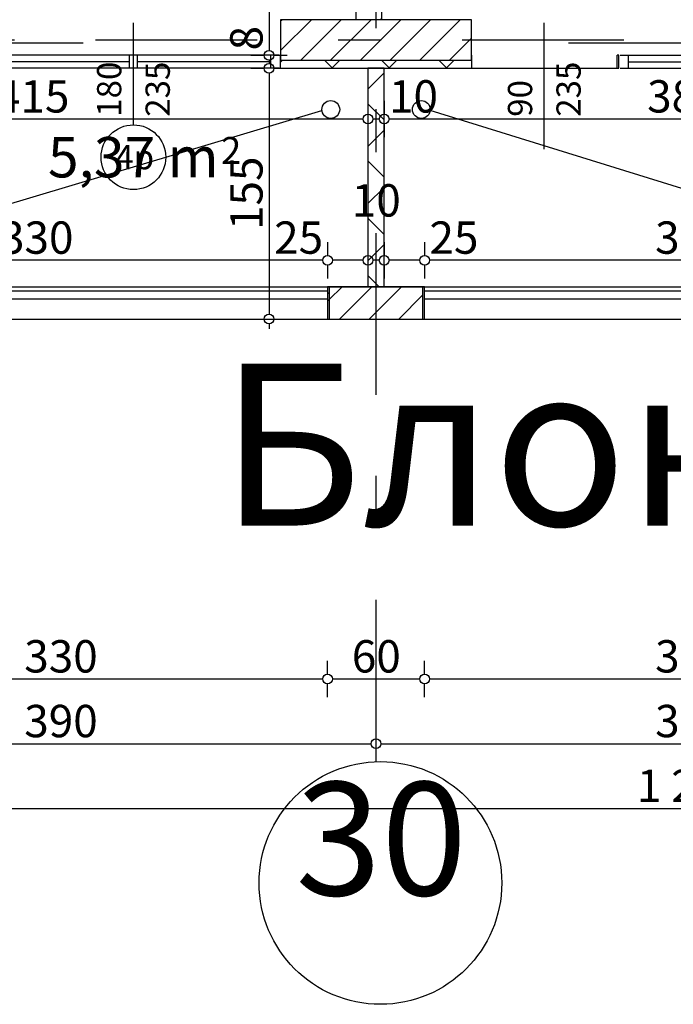
# Model space of a CAD drawing. Extents: x 89011 to 96230, y 86394 to 93549.
# Drawn here: x 90493 to 90897, y 89330 to 89938 of the extents above; entities that cross this region are included whole.
import ezdxf
from ezdxf.enums import TextEntityAlignment as Align

# ---------------------------------------------------------------- set-up
doc = ezdxf.new("R2010")
doc.units = 0
doc.header["$MEASUREMENT"] = 0
doc.linetypes.add('Double Dashed copy', pattern=[226.666667, 100, -50, 26.666667, -50])
for name, color, linetype in [('ArchiCAD', 7, 'Continuous'), ('Fills', 7, 'Continuous'), ('koloni', 7, 'Continuous'), ('KOTI-ext', 7, 'Continuous'), ('lines', 7, 'Continuous'), ('naves', 7, 'Continuous'), ('TEXT', 7, 'Continuous'), ('wall-ext', 7, 'Continuous')]:
    doc.layers.add(name, color=color, linetype=linetype)
doc.styles.add('GENERATED_STYLE_1', font='TIMES.TTF')
doc.dimstyles.new('Dimstyle_217AB', dxfattribs={"dimtxt": 20, "dimasz": 7.5, "dimexe": 0.18, "dimexo": 0, "dimgap": 0.09, "dimtad": 1, "dimdec": 0, "dimzin": 0, "dimdsep": 46, "dimtxsty": 'GENERATED_STYLE_1', "dimblk": 'ARROWHEAD_1', "dimblk1": 'ARROWHEAD_1', "dimblk2": 'ARROWHEAD_1', "dimcen": 0.09, "dimclrd": 11, "dimclre": 11, "dimclrt": 11, "dimazin": 0, "dimtfac": 1, "dimtdec": 4, "dimtmove": 0, "dimatfit": 0, "dimfxl": 0, "dimtolj": 1, "dimtzin": 0, "dimarcsym": 0})
pattern_1 = [(45, (0, 0), (-17.6776695, 17.6776695), []), (135, (0, 0), (17.6776695, 17.6776695), [])]
pattern_2 = [(45, (0, 0), (-9.1923878, 9.1923878), [])]

# ---------------------------------------------------------------- blocks, each defined once
blk = doc.blocks.new('HATCH_11', base_point=(90711.16, 89773.4))
at = {"layer": 'Fills', "color": 133, "style": 'GENERATED_STYLE_1', "oblique": 0}
blk.add_text('5,37 m', height=25, dxfattribs=at).set_placement((90616.32, 89840.9), align=Align.RIGHT)
blk.add_text('2', height=16.67, dxfattribs=at).set_placement((90617.73, 89849.24))
blk = doc.blocks.new('WALL_13', base_point=(90713.66, 89773.4))
at = {"layer": 'wall-ext'}
h = blk.add_hatch(dxfattribs=at)
h.set_pattern_fill('CONCRETE BLOCK', scale=25, angle=45, style=0, pattern_type=0)
h.set_pattern_definition(pattern_1)
h.paths.add_polyline_path([(90718.66, 89773.4), (90718.66, 89908.4), (90708.66, 89908.4), (90708.66, 89773.4)], flags=0)
at = {"layer": 'wall-ext', "color": 7, "linetype": 'Continuous'}
for p, q in [((90718.66, 89908.4), (90708.66, 89908.4)), ((90708.66, 89908.4), (90708.66, 89773.4)), ((90718.66, 89773.4), (90718.66, 89908.4))]:
    blk.add_line(p, q, dxfattribs=at)
blk = doc.blocks.new('WALL_22', base_point=(90336.16, 89938.4))
at = {"layer": 'wall-ext'}
h = blk.add_hatch(dxfattribs=at)
h.set_pattern_fill('CONCRETE BLOCK', scale=25, angle=45, style=0, pattern_type=0)
h.set_pattern_definition(pattern_1)
h.paths.add_polyline_path([(90654.66, 89913.4), (90654.66, 89908.4), (90772.66, 89908.4), (90772.66, 89913.4)], flags=0)
at = {"layer": 'wall-ext', "color": 7, "linetype": 'Continuous'}
for p, q in [((90701.16, 89938.4), (90654.66, 89938.4)), ((90772.66, 89938.4), (90717.16, 89938.4)), ((90654.66, 89908.4), (90772.66, 89908.4))]:
    blk.add_line(p, q, dxfattribs=at)
blk = doc.blocks.new('WALL_44', base_point=(90743.66, 89773.4))
at = {"layer": 'wall-ext'}
h = blk.add_hatch(dxfattribs=at)
h.set_pattern_fill('CONCRETE BLOCK', scale=25, angle=45, style=0, pattern_type=0)
h.set_pattern_definition(pattern_1)
h.paths.add_polyline_path([(90684.66, 89753.4), (90684.66, 89773.4), (90683.66, 89773.4), (90683.66, 89753.4)], flags=0)
h = blk.add_hatch(dxfattribs=at)
h.set_pattern_fill('CONCRETE BLOCK', scale=25, angle=45, style=0, pattern_type=0)
h.set_pattern_definition(pattern_1)
h.paths.add_polyline_path([(90742.66, 89773.4), (90684.66, 89773.4), (90684.66, 89773.4), (90742.66, 89773.4)], flags=0)
h = blk.add_hatch(dxfattribs=at)
h.set_pattern_fill('CONCRETE BLOCK', scale=25, angle=45, style=0, pattern_type=0)
h.set_pattern_definition(pattern_1)
h.paths.add_polyline_path([(90743.66, 89753.4), (90743.66, 89773.4), (90742.66, 89773.4), (90742.66, 89753.4)], flags=0)
at = {"layer": 'wall-ext', "color": 7, "linetype": 'Continuous'}
for p, q in [((90708.66, 89773.4), (90683.66, 89773.4)), ((90683.66, 89773.4), (90683.66, 89753.4)), ((90743.66, 89773.4), (90718.66, 89773.4)), ((90743.66, 89753.4), (90743.66, 89773.4)), ((90683.66, 89753.4), (90684.66, 89753.4)), ((90742.66, 89753.4), (90743.66, 89753.4))]:
    blk.add_line(p, q, dxfattribs=at)
blk = doc.blocks.new('W_Ribbon_33')
at = {"color": 0, "linetype": 'Continuous'}
for p, q in [((-90, 0), (90, 0)), ((-90, 0), (90, 0)), ((-85, 0), (-85, -8)), ((-2.5, 0), (-2.5, -8)), ((2.5, 0), (2.5, -8)), ((85, 0), (85, -8)), ((-85, -4), (-2.5, -4)), ((2.5, -4), (85, -4)), ((-90, -8), (90, -8)), ((-90, -8), (90, -8))]:
    blk.add_line(p, q, dxfattribs=at)
blk = doc.blocks.new('Window-Door_Marker_-_70_3555')
at = {"layer": 'ArchiCAD', "color": 11, "linetype": 'Continuous'}
blk.add_line((0, 35), (0, -28), dxfattribs=at)
blk.add_circle((0, 55), 20, dxfattribs=at)
at = {"layer": 'ArchiCAD', "color": 11, "style": 'GENERATED_STYLE_1'}
for tag, p, rotation in [('AC_MarkerText_1', (11.25, 62.5), 180), ('AC_WIDO_B_SIZE', (-22.5, 30), -90), ('AC_WIDO_A_SIZE', (7.5, 30), -90)]:
    blk.add_attdef(tag, p, '', height=15, rotation=rotation, dxfattribs=at)
blk = doc.blocks.new('D1_Sliding_Ext_14')
at = {"color": 0, "linetype": 'Continuous'}
blk.add_line((105, 7.5), (15, 7.5), dxfattribs=at)
blk = doc.blocks.new('Window-Door_Marker_-_70_3556')
at = {"layer": 'ArchiCAD', "color": 11, "linetype": 'Continuous'}
blk.add_line((0, 50), (0, -28), dxfattribs=at)
at = {"layer": 'ArchiCAD', "color": 11, "style": 'GENERATED_STYLE_1'}
for tag, p in [('AC_WIDO_B_SIZE', (-22.5, 30)), ('AC_WIDO_A_SIZE', (7.5, 30))]:
    blk.add_attdef(tag, p, '', height=15, rotation=-90, dxfattribs=at)
blk = doc.blocks.new('WALL_64', base_point=(91044.66, 89908.4))
at = {"layer": 'wall-ext', "color": 4, "linetype": 'Continuous'}
for p, q in [((90772.66, 89916.4), (90772.66, 89908.4)), ((90862.66, 89908.4), (90862.66, 89916.4)), ((90863.66, 89916.4), (90862.66, 89916.4)), ((90863.66, 89908.4), (90863.66, 89916.4)), ((91044.66, 89908.4), (91044.66, 89916.4)), ((90862.66, 89908.4), (90863.66, 89908.4))]:
    blk.add_line(p, q, dxfattribs=at)
at = {"layer": 'wall-ext', "color": 4, "rotation": 180}
for name, p, values in [('Window-Door_Marker_-_70_3556', (90817.66, 89908.4), {'AC_WIDO_A_SIZE': '90', 'AC_WIDO_B_SIZE': '235'}), ('Window-Door_Marker_-_70_3555', (90954.66, 89908.4), {'AC_MarkerText_1': '4p', 'AC_WIDO_A_SIZE': '180', 'AC_WIDO_B_SIZE': '235'})]:
    blk.add_blockref(name, p, dxfattribs=at).add_auto_attribs(values)
at = {"layer": 'wall-ext', "color": 4}
blk.add_blockref('D1_Sliding_Ext_14', (90817.66, 89916.4), dxfattribs=at)
at = {"layer": 'wall-ext', "color": 4, "xscale": -1, "rotation": 179.9999999999976}
blk.add_blockref('W_Ribbon_33', (90954.66, 89908.4), dxfattribs=at)
blk = doc.blocks.new('W_Ribbon_25')
at = {"color": 0, "linetype": 'Continuous'}
for p, q in [((-90, 0), (90, 0)), ((-90, 0), (90, 0)), ((-85, 0), (-85, -8)), ((-2.5, 0), (-2.5, -8)), ((2.5, 0), (2.5, -8)), ((85, 0), (85, -8)), ((-85, -4), (-2.5, -4)), ((2.5, -4), (85, -4)), ((-90, -8), (90, -8)), ((-90, -8), (90, -8))]:
    blk.add_line(p, q, dxfattribs=at)
blk = doc.blocks.new('Window-Door_Marker_-_70_3549')
at = {"layer": 'ArchiCAD', "color": 11, "linetype": 'Continuous'}
blk.add_line((0, -43), (0, 20), dxfattribs=at)
blk.add_circle((0, -63), 20, dxfattribs=at)
at = {"layer": 'ArchiCAD', "color": 11, "style": 'GENERATED_STYLE_1'}
for tag, p in [('AC_WIDO_A_SIZE', (-7.5, -38)), ('AC_WIDO_B_SIZE', (22.5, -38))]:
    blk.add_attdef(tag, p, '', height=15, rotation=90, dxfattribs=at)
blk.add_attdef('AC_MarkerText_1', (-11.25, -70.5), '', height=15, dxfattribs=at)
blk = doc.blocks.new('D1_Sliding_Ext_11')
at = {"color": 0, "linetype": 'Continuous'}
blk.add_line((105, 7.5), (15, 7.5), dxfattribs=at)
blk = doc.blocks.new('Window-Door_Marker_-_70_3550')
at = {"layer": 'ArchiCAD', "color": 11, "linetype": 'Continuous'}
blk.add_line((0, -58), (0, 20), dxfattribs=at)
at = {"layer": 'ArchiCAD', "color": 11, "style": 'GENERATED_STYLE_1'}
for tag, p in [('AC_WIDO_A_SIZE', (-7.5, -38)), ('AC_WIDO_B_SIZE', (22.5, -38))]:
    blk.add_attdef(tag, p, '', height=15, rotation=90, dxfattribs=at)
blk = doc.blocks.new('WALL_65', base_point=(90382.66, 89908.4))
at = {"layer": 'wall-ext', "color": 4, "linetype": 'Continuous'}
for p, q in [((90382.66, 89916.4), (90382.66, 89908.4)), ((90472.66, 89908.4), (90472.66, 89916.4)), ((90473.66, 89916.4), (90472.66, 89916.4)), ((90473.66, 89908.4), (90473.66, 89916.4)), ((90654.66, 89908.4), (90654.66, 89916.4)), ((90472.66, 89908.4), (90473.66, 89908.4))]:
    blk.add_line(p, q, dxfattribs=at)
at = {"layer": 'wall-ext', "color": 4}
for name, p, values in [('Window-Door_Marker_-_70_3550', (90427.66, 89916.4), {'AC_WIDO_A_SIZE': '90', 'AC_WIDO_B_SIZE': '235'}), ('Window-Door_Marker_-_70_3549', (90563.66, 89916.4), {'AC_MarkerText_1': '4p', 'AC_WIDO_A_SIZE': '180', 'AC_WIDO_B_SIZE': '235'})]:
    blk.add_blockref(name, p, dxfattribs=at).add_auto_attribs(values)
blk.add_blockref('D1_Sliding_Ext_11', (90427.66, 89916.4), dxfattribs=at)
at = {"layer": 'wall-ext', "color": 4, "rotation": 180.0000000000024}
blk.add_blockref('W_Ribbon_25', (90563.66, 89908.4), dxfattribs=at)
blk = doc.blocks.new('WALL_190', base_point=(90709.16, 89938.4))
at = {"layer": 'wall-ext'}
h = blk.add_hatch(dxfattribs=at)
h.set_pattern_fill('CONCRETE BLOCK', scale=25, angle=45, style=0, pattern_type=0)
h.set_pattern_definition(pattern_1)
h.paths.add_polyline_path([(90701.16, 89938.4), (90717.16, 89938.4), (90717.16, 90396.4), (90701.16, 90396.4)], flags=0)
at = {"layer": 'wall-ext', "color": 7, "linetype": 'Continuous'}
for p, q in [((90717.16, 89938.4), (90717.16, 90396.4)), ((90701.16, 90309.4), (90701.16, 89938.4))]:
    blk.add_line(p, q, dxfattribs=at)
blk = doc.blocks.new('COLUMN_45', base_point=(90713.66, 89925.9))
at = {"layer": 'koloni'}
h = blk.add_hatch(dxfattribs=at)
h.set_pattern_fill('COMMON BRICK', color=1, scale=13, angle=45, style=0, pattern_type=0)
h.set_pattern_definition(pattern_2)
h.paths.add_polyline_path([(90654.66, 89913.4), (90772.66, 89913.4), (90772.66, 89938.4), (90654.66, 89938.4)], flags=0)
at = {"layer": 'koloni', "color": 30, "linetype": 'Continuous'}
blk.add_lwpolyline([(90654.66, 89913.4), (90772.66, 89913.4), (90772.66, 89938.4), (90654.66, 89938.4)], close=True, dxfattribs=at)
blk = doc.blocks.new('COLUMN_54', base_point=(90713.66, 89763.4))
at = {"layer": 'koloni'}
h = blk.add_hatch(dxfattribs=at)
h.set_pattern_fill('COMMON BRICK', color=1, scale=13, angle=45, style=0, pattern_type=0)
h.set_pattern_definition(pattern_2)
h.paths.add_polyline_path([(90684.66, 89753.4), (90742.66, 89753.4), (90742.66, 89773.4), (90684.66, 89773.4)], flags=0)
at = {"layer": 'koloni', "color": 30, "linetype": 'Continuous'}
blk.add_lwpolyline([(90684.66, 89753.4), (90742.66, 89753.4), (90742.66, 89773.4), (90684.66, 89773.4)], close=True, dxfattribs=at)
blk = doc.blocks.new('*D1138')
at = {"layer": 'KOTI-ext', "color": 11, "linetype": 'Continuous'}
for p, q in [((90323.66, 89493.93), (90323.66, 89502.18)), ((90713.66, 89493.93), (90713.66, 89502.18)), ((90323.66, 89479.68), (90323.66, 89487.93)), ((90326.66, 89490.93), (90710.66, 89490.93)), ((90713.66, 89479.68), (90713.66, 89487.93))]:
    blk.add_line(p, q, dxfattribs=at)
for centre in [(90323.66, 89490.93), (90713.66, 89490.93)]:
    blk.add_circle(centre, 3, dxfattribs=at)
at = {"layer": 'KOTI-ext', "color": 11, "style": 'GENERATED_STYLE_1', "oblique": 0}
blk.add_text('390', height=20, dxfattribs=at).set_placement((90496.16, 89494.93))
blk = doc.blocks.new('ARROWHEAD_1')
at = {"color": 0, "linetype": 'Continuous'}
blk.add_line((0, 0), (-1, 0), dxfattribs=at)
blk.add_circle((0, 0), 0.25, dxfattribs=at)
blk = doc.blocks.new('*D1139')
at = {"layer": 'KOTI-ext', "color": 11, "linetype": 'Continuous'}
for p, q in [((90713.66, 89493.93), (90713.66, 89502.18)), ((91103.66, 89493.93), (91103.66, 89502.18)), ((90713.66, 89479.68), (90713.66, 89487.93)), ((90716.66, 89490.93), (91100.66, 89490.93)), ((91103.66, 89479.68), (91103.66, 89487.93))]:
    blk.add_line(p, q, dxfattribs=at)
for centre in [(90713.66, 89490.93), (91103.66, 89490.93)]:
    blk.add_circle(centre, 3, dxfattribs=at)
at = {"layer": 'KOTI-ext', "color": 11, "style": 'GENERATED_STYLE_1', "oblique": 0}
blk.add_text('390', height=20, dxfattribs=at).set_placement((90886.16, 89494.93))
blk = doc.blocks.new('*D1142')
at = {"layer": 'KOTI-ext', "color": 11, "linetype": 'Continuous'}
for p, q in [((90293.66, 89453.93), (90293.66, 89462.18)), ((91523.66, 89453.93), (91523.66, 89462.18)), ((90287.66, 89450.93), (90290.66, 89450.93)), ((90296.66, 89450.93), (91520.66, 89450.93)), ((91526.66, 89450.93), (91529.66, 89450.93)), ((90293.66, 89439.68), (90293.66, 89447.93)), ((91523.66, 89439.68), (91523.66, 89447.93))]:
    blk.add_line(p, q, dxfattribs=at)
for centre in [(90293.66, 89450.93), (91523.66, 89450.93)]:
    blk.add_circle(centre, 3, dxfattribs=at)
at = {"layer": 'KOTI-ext', "color": 11, "style": 'GENERATED_STYLE_1', "oblique": 0}
blk.add_text('1\xa0230', height=20, dxfattribs=at).set_placement((90874.91, 89454.93))
blk = doc.blocks.new('*D1470')
at = {"layer": 'KOTI-ext', "color": 11, "linetype": 'Continuous'}
for p, q in [((90636.25, 90309.4), (90644.5, 90309.4)), ((90650.5, 90309.4), (90658.75, 90309.4)), ((90647.5, 90306.4), (90647.5, 89919.4)), ((90636.25, 89916.4), (90644.5, 89916.4)), ((90650.5, 89916.4), (90658.75, 89916.4))]:
    blk.add_line(p, q, dxfattribs=at)
for centre in [(90647.5, 90309.4), (90647.5, 89916.4)]:
    blk.add_circle(centre, 3, dxfattribs=at)
at = {"layer": 'KOTI-ext', "color": 11, "style": 'GENERATED_STYLE_1', "oblique": 0}
for s, p in [('10', (90643.5, 90276.4)), ('393', (90643.5, 90082.9)), ('8', (90643.5, 89919.4))]:
    blk.add_text(s, height=20, rotation=90, dxfattribs=at).set_placement(p)
blk = doc.blocks.new('*D1471')
at = {"layer": 'KOTI-ext', "color": 11, "linetype": 'Continuous'}
for p, q in [((90636.25, 89916.4), (90644.5, 89916.4)), ((90647.5, 89913.4), (90647.5, 89911.4)), ((90650.5, 89916.4), (90658.75, 89916.4)), ((90636.25, 89908.4), (90644.5, 89908.4)), ((90650.5, 89908.4), (90658.75, 89908.4))]:
    blk.add_line(p, q, dxfattribs=at)
for centre in [(90647.5, 89916.4), (90647.5, 89908.4)]:
    blk.add_circle(centre, 3, dxfattribs=at)
blk = doc.blocks.new('*D1472')
at = {"layer": 'KOTI-ext', "color": 11, "linetype": 'Continuous'}
for p, q in [((90636.25, 89908.4), (90644.5, 89908.4)), ((90650.5, 89908.4), (90658.75, 89908.4)), ((90647.5, 89905.4), (90647.5, 89756.4)), ((90636.25, 89753.4), (90644.5, 89753.4)), ((90650.5, 89753.4), (90658.75, 89753.4)), ((90647.5, 89750.4), (90647.5, 89747.4))]:
    blk.add_line(p, q, dxfattribs=at)
for centre in [(90647.5, 89908.4), (90647.5, 89753.4)]:
    blk.add_circle(centre, 3, dxfattribs=at)
at = {"layer": 'KOTI-ext', "color": 11, "style": 'GENERATED_STYLE_1', "oblique": 0}
blk.add_text('155', height=20, rotation=90, dxfattribs=at).set_placement((90643.5, 89808.4))
blk = doc.blocks.new('*D1727')
at = {"layer": 'KOTI-ext', "color": 11, "linetype": 'Continuous'}
for p, q in [((90353.66, 89533.93), (90353.66, 89542.18)), ((90683.66, 89533.93), (90683.66, 89542.18)), ((90356.66, 89530.93), (90680.66, 89530.93)), ((90353.66, 89519.68), (90353.66, 89527.93)), ((90683.66, 89519.68), (90683.66, 89527.93))]:
    blk.add_line(p, q, dxfattribs=at)
for centre in [(90353.66, 89530.93), (90683.66, 89530.93)]:
    blk.add_circle(centre, 3, dxfattribs=at)
at = {"layer": 'KOTI-ext', "color": 11, "style": 'GENERATED_STYLE_1', "oblique": 0}
blk.add_text('330', height=20, dxfattribs=at).set_placement((90496.16, 89534.93))
blk = doc.blocks.new('*D1728')
at = {"layer": 'KOTI-ext', "color": 11, "linetype": 'Continuous'}
for p, q in [((90683.66, 89533.93), (90683.66, 89542.18)), ((90743.66, 89533.93), (90743.66, 89542.18)), ((90686.66, 89530.93), (90740.66, 89530.93)), ((90683.66, 89519.68), (90683.66, 89527.93)), ((90743.66, 89519.68), (90743.66, 89527.93))]:
    blk.add_line(p, q, dxfattribs=at)
for centre in [(90683.66, 89530.93), (90743.66, 89530.93)]:
    blk.add_circle(centre, 3, dxfattribs=at)
at = {"layer": 'KOTI-ext', "color": 11, "style": 'GENERATED_STYLE_1', "oblique": 0}
blk.add_text('60', height=20, dxfattribs=at).set_placement((90698.66, 89534.93))
blk = doc.blocks.new('*D1729')
at = {"layer": 'KOTI-ext', "color": 11, "linetype": 'Continuous'}
for p, q in [((90743.66, 89533.93), (90743.66, 89542.18)), ((91073.66, 89533.93), (91073.66, 89542.18)), ((90746.66, 89530.93), (91070.66, 89530.93)), ((90743.66, 89519.68), (90743.66, 89527.93)), ((91073.66, 89519.68), (91073.66, 89527.93))]:
    blk.add_line(p, q, dxfattribs=at)
for centre in [(90743.66, 89530.93), (91073.66, 89530.93)]:
    blk.add_circle(centre, 3, dxfattribs=at)
at = {"layer": 'KOTI-ext', "color": 11, "style": 'GENERATED_STYLE_1', "oblique": 0}
blk.add_text('330', height=20, dxfattribs=at).set_placement((90886.16, 89534.93))
blk = doc.blocks.new('*D1995')
at = {"layer": 'KOTI-ext', "color": 11, "linetype": 'Continuous'}
for p, q in [((90743.66, 89800.98), (90743.66, 89792.73)), ((91073.66, 89800.98), (91073.66, 89792.73)), ((90743.66, 89786.73), (90743.66, 89778.48)), ((91070.66, 89789.73), (90746.66, 89789.73)), ((91073.66, 89786.73), (91073.66, 89778.48))]:
    blk.add_line(p, q, dxfattribs=at)
for centre in [(90743.66, 89789.73), (91073.66, 89789.73)]:
    blk.add_circle(centre, 3, dxfattribs=at)
at = {"layer": 'KOTI-ext', "color": 11, "style": 'GENERATED_STYLE_1', "oblique": 0}
for s, p in [('25', (90746.66, 89793.73)), ('330', (90886.16, 89793.73)), ('25', (91040.66, 89793.73))]:
    blk.add_text(s, height=20, dxfattribs=at).set_placement(p)
blk = doc.blocks.new('*D1996')
at = {"layer": 'KOTI-ext', "color": 11, "linetype": 'Continuous'}
for p, q in [((90718.66, 89800.98), (90718.66, 89792.73)), ((90743.66, 89800.98), (90743.66, 89792.73)), ((90718.66, 89786.73), (90718.66, 89778.48)), ((90740.66, 89789.73), (90721.66, 89789.73)), ((90743.66, 89786.73), (90743.66, 89778.48))]:
    blk.add_line(p, q, dxfattribs=at)
for centre in [(90718.66, 89789.73), (90743.66, 89789.73)]:
    blk.add_circle(centre, 3, dxfattribs=at)
blk = doc.blocks.new('*D1997')
at = {"layer": 'KOTI-ext', "color": 11, "linetype": 'Continuous'}
for p, q in [((90708.66, 89800.98), (90708.66, 89792.73)), ((90718.66, 89800.98), (90718.66, 89792.73)), ((90708.66, 89786.73), (90708.66, 89778.48)), ((90715.66, 89789.73), (90711.66, 89789.73)), ((90718.66, 89786.73), (90718.66, 89778.48))]:
    blk.add_line(p, q, dxfattribs=at)
for centre in [(90708.66, 89789.73), (90718.66, 89789.73)]:
    blk.add_circle(centre, 3, dxfattribs=at)
blk = doc.blocks.new('*D1998')
at = {"layer": 'KOTI-ext', "color": 11, "linetype": 'Continuous'}
for p, q in [((90683.66, 89800.98), (90683.66, 89792.73)), ((90708.66, 89800.98), (90708.66, 89792.73)), ((90683.66, 89786.73), (90683.66, 89778.48)), ((90705.66, 89789.73), (90686.66, 89789.73)), ((90708.66, 89786.73), (90708.66, 89778.48))]:
    blk.add_line(p, q, dxfattribs=at)
for centre in [(90683.66, 89789.73), (90708.66, 89789.73)]:
    blk.add_circle(centre, 3, dxfattribs=at)
at = {"layer": 'KOTI-ext', "color": 11, "style": 'GENERATED_STYLE_1', "oblique": 0}
blk.add_text('10', height=20, dxfattribs=at).set_placement((90698.66, 89816.73))
blk = doc.blocks.new('*D1999')
at = {"layer": 'KOTI-ext', "color": 11, "linetype": 'Continuous'}
for p, q in [((90353.66, 89800.98), (90353.66, 89792.73)), ((90683.66, 89800.98), (90683.66, 89792.73)), ((90353.66, 89786.73), (90353.66, 89778.48)), ((90680.66, 89789.73), (90356.66, 89789.73)), ((90683.66, 89786.73), (90683.66, 89778.48))]:
    blk.add_line(p, q, dxfattribs=at)
for centre in [(90353.66, 89789.73), (90683.66, 89789.73)]:
    blk.add_circle(centre, 3, dxfattribs=at)
at = {"layer": 'KOTI-ext', "color": 11, "style": 'GENERATED_STYLE_1', "oblique": 0}
for s, p in [('330', (90481.16, 89793.73)), ('25', (90650.66, 89793.73))]:
    blk.add_text(s, height=20, dxfattribs=at).set_placement(p)
blk = doc.blocks.new('*D2059')
at = {"layer": 'KOTI-ext', "color": 11, "linetype": 'Continuous'}
for p, q in [((90718.66, 89888.26), (90718.66, 89880.01)), ((91098.66, 89888.26), (91098.66, 89880.01)), ((91095.66, 89877.01), (90721.66, 89877.01)), ((90718.66, 89874.01), (90718.66, 89865.76)), ((91098.66, 89874.01), (91098.66, 89865.76))]:
    blk.add_line(p, q, dxfattribs=at)
for centre in [(90718.66, 89877.01), (91098.66, 89877.01)]:
    blk.add_circle(centre, 3, dxfattribs=at)
at = {"layer": 'KOTI-ext', "color": 11, "style": 'GENERATED_STYLE_1', "oblique": 0}
blk.add_text('10', height=20, dxfattribs=at).set_placement((90721.66, 89881.01))
blk.add_text('380', height=20, rotation=360, dxfattribs=at).set_placement((90881.25, 89881.01))
blk = doc.blocks.new('*D2060')
at = {"layer": 'KOTI-ext', "color": 11, "linetype": 'Continuous'}
for p, q in [((90708.66, 89888.26), (90708.66, 89880.01)), ((90718.66, 89888.26), (90718.66, 89880.01)), ((90715.66, 89877.01), (90711.66, 89877.01)), ((90708.66, 89874.01), (90708.66, 89865.76)), ((90718.66, 89874.01), (90718.66, 89865.76))]:
    blk.add_line(p, q, dxfattribs=at)
for centre in [(90708.66, 89877.01), (90718.66, 89877.01)]:
    blk.add_circle(centre, 3, dxfattribs=at)
blk = doc.blocks.new('*D2061')
at = {"layer": 'KOTI-ext', "color": 11, "linetype": 'Continuous'}
for p, q in [((90293.66, 89888.26), (90293.66, 89880.01)), ((90708.66, 89888.26), (90708.66, 89880.01)), ((90290.66, 89877.01), (90287.66, 89877.01)), ((90705.66, 89877.01), (90296.66, 89877.01)), ((90293.66, 89874.01), (90293.66, 89865.76)), ((90708.66, 89874.01), (90708.66, 89865.76))]:
    blk.add_line(p, q, dxfattribs=at)
for centre in [(90293.66, 89877.01), (90708.66, 89877.01)]:
    blk.add_circle(centre, 3, dxfattribs=at)
at = {"layer": 'KOTI-ext', "color": 11, "style": 'GENERATED_STYLE_1', "oblique": 0}
blk.add_text('415', height=20, dxfattribs=at).set_placement((90478.66, 89881.01))
blk = doc.blocks.new('DIM_11', base_point=(90323.66, 89490.93))
at = {"layer": 'KOTI-ext', "color": 11, "linetype": 'Continuous'}
for p1, p2, picture, middle in [((90323.66, 89275.64), (90713.66, 89275.64), '*D1138', (90503.66, 89504.93)), ((90713.66, 89275.64), (91103.66, 89275.64), '*D1139', (90893.66, 89504.93))]:
    dim = blk.add_aligned_dim(p1=p1, p2=p2, distance=215.29, dimstyle='Dimstyle_217AB', dxfattribs=at)
    dim.commit()
    dim.dimension.update_dxf_attribs({"geometry": picture, "text_midpoint": middle})
blk = doc.blocks.new('DIM_502', base_point=(90647.5, 90884.4))
at = {"layer": 'KOTI-ext', "color": 11, "linetype": 'Continuous'}
for p1, p2, picture, middle in [((90522.66, 90309.4), (90518.66, 89916.4), '*D1470', (90633.5, 90090.4)), ((90518.66, 89908.4), (90683.66, 89753.4), '*D1472', (90633.5, 89815.9))]:
    dim = blk.add_linear_dim(base=(90647.5, 90884.4), p1=p1, p2=p2, angle=270, dimstyle='Dimstyle_217AB', dxfattribs=at)
    dim.commit()
    dim.dimension.update_dxf_attribs({"geometry": picture, "text_midpoint": middle, "text_rotation": 270})
dim = blk.add_aligned_dim(p1=(90518.66, 89916.4), p2=(90518.66, 89908.4), distance=128.84, dimstyle='Dimstyle_217AB', dxfattribs=at)
dim.commit()
dim.dimension.update_dxf_attribs({"geometry": '*D1471', "text_midpoint": (90633.5, 89934.4), "text_rotation": 270})
blk = doc.blocks.new('DIM_555', base_point=(90353.66, 89530.93))
at = {"layer": 'KOTI-ext', "color": 11, "linetype": 'Continuous'}
for p1, p2, picture, middle in [((90353.66, 89794.29), (90683.66, 89794.29), '*D1727', (90511.16, 89544.93)), ((90683.66, 89794.29), (90743.66, 89794.29), '*D1728', (90706.16, 89544.93)), ((90743.66, 89794.29), (91073.66, 89794.29), '*D1729', (90901.16, 89544.93))]:
    dim = blk.add_aligned_dim(p1=p1, p2=p2, distance=-263.36, dimstyle='Dimstyle_217AB', dxfattribs=at)
    dim.commit()
    dim.dimension.update_dxf_attribs({"geometry": picture, "text_midpoint": middle})
blk = doc.blocks.new('DIM_691', base_point=(91488.66, 89789.73))
at = {"layer": 'KOTI-ext', "color": 11, "linetype": 'Continuous'}
for p1, p2, picture, middle in [((90708.66, 89840.9), (90683.66, 89753.4), '*D1998', (90665.66, 89803.73)), ((90743.66, 89753.4), (90718.66, 89840.9), '*D1996', (90761.66, 89803.73))]:
    dim = blk.add_linear_dim(base=(91488.66, 89789.73), p1=p1, p2=p2, angle=180, dimstyle='Dimstyle_217AB', dxfattribs=at)
    dim.commit()
    dim.dimension.update_dxf_attribs({"geometry": picture, "text_midpoint": middle})
for p1, p2, distance, picture, middle in [((90718.66, 89840.9), (90708.66, 89840.9), 51.17, '*D1997', (90713.66, 89826.73)), ((90683.66, 89753.4), (90353.66, 89753.4), -36.33, '*D1999', (90496.16, 89803.73)), ((91073.66, 89753.4), (90743.66, 89753.4), -36.33, '*D1995', (90901.16, 89803.73))]:
    dim = blk.add_aligned_dim(p1=p1, p2=p2, distance=distance, dimstyle='Dimstyle_217AB', dxfattribs=at)
    dim.commit()
    dim.dimension.update_dxf_attribs({"geometry": picture, "text_midpoint": middle})
blk = doc.blocks.new('DIM_775', base_point=(91498.66, 89877.01))
at = {"layer": 'KOTI-ext', "color": 11, "linetype": 'Continuous'}
dim = blk.add_linear_dim(base=(91498.66, 89877.01), p1=(90708.66, 89840.9), p2=(90293.66, 89938.4), angle=180, dimstyle='Dimstyle_217AB', dxfattribs=at)
dim.commit()
dim.dimension.update_dxf_attribs({"geometry": '*D2061', "text_midpoint": (90493.66, 89891.01)})
for p1, p2, picture, middle in [((91098.66, 89840.9), (90718.66, 89840.9), '*D2059', (90888.75, 89891.01)), ((90718.66, 89840.9), (90708.66, 89840.9), '*D2060', (90736.66, 89891.01))]:
    dim = blk.add_aligned_dim(p1=p1, p2=p2, distance=-36.11, dimstyle='Dimstyle_217AB', dxfattribs=at)
    dim.commit()
    dim.dimension.update_dxf_attribs({"geometry": picture, "text_midpoint": middle})

msp = doc.modelspace()

# ---------------------------------------------------------------- linework, layer by layer
at = {"color": 45, "linetype": 'Double Dashed copy'}
for p, q in [((90713.66, 89479.86), (90713.66, 91858.84)), ((89860.14, 89925.9), (91638.01, 89925.9)), ((89860.14, 89753.4), (91638.01, 89753.4))]:
    msp.add_line(p, q, dxfattribs=at)
at = {"color": 91, "linetype": 'Continuous'}
msp.add_circle((90716.36, 89404.86), 75, dxfattribs=at)
at = {"layer": 'lines', "color": 211, "linetype": 'Continuous'}
for p, q in [((90316.17, 89773.4), (90680.19, 89882.29)), ((91098.66, 89773.4), (90747.13, 89882.29))]:
    msp.add_line(p, q, dxfattribs=at)
at = {"layer": 'lines', "color": 91, "linetype": 'Continuous'}
for p, q in [((90316.16, 89773.4), (91531.94, 89773.4)), ((90353.66, 89770.9), (90683.66, 89770.9)), ((90353.66, 89765.9), (90683.66, 89765.9)), ((90743.66, 89770.9), (91073.66, 89770.9)), ((90743.66, 89765.9), (91073.66, 89765.9)), ((90353.66, 89753.4), (91463.66, 89753.4))]:
    msp.add_line(p, q, dxfattribs=at)
at = {"layer": 'naves', "color": 211, "linetype": 'Continuous'}
for centre in [(90685.66, 89882.9), (90741.66, 89882.9)]:
    msp.add_circle(centre, 5.5, dxfattribs=at)
at = {"layer": 'wall-ext', "color": 133, "linetype": 'Continuous'}
msp.add_line((90772.66, 89908.4), (90862.66, 89908.4), dxfattribs=at)

# ---------------------------------------------------------------- block references
at = {"layer": 'Fills', "color": 20, "linetype": 'Continuous'}
msp.add_blockref('HATCH_11', (90711.16, 89773.4), dxfattribs=at)
at = {"layer": 'koloni', "color": 30}
for name, p in [('COLUMN_45', (90713.66, 89925.9)), ('COLUMN_54', (90713.66, 89763.4))]:
    msp.add_blockref(name, p, dxfattribs=at)
at = {"layer": 'KOTI-ext', "color": 11, "linetype": 'Continuous'}
for name, p in [('DIM_502', (90647.5, 90884.4)), ('DIM_775', (91498.66, 89877.01)), ('DIM_691', (91488.66, 89789.73)), ('DIM_555', (90353.66, 89530.93)), ('DIM_11', (90323.66, 89490.93))]:
    msp.add_blockref(name, p, dxfattribs=at)
at = {"layer": 'wall-ext', "color": 7}
for name, p in [('WALL_190', (90709.16, 89938.4)), ('WALL_22', (90336.16, 89938.4)), ('WALL_13', (90713.66, 89773.4)), ('WALL_44', (90743.66, 89773.4))]:
    msp.add_blockref(name, p, dxfattribs=at)
at = {"layer": 'wall-ext', "color": 4}
for name, p in [('WALL_65', (90382.66, 89908.4)), ('WALL_64', (91044.66, 89908.4))]:
    msp.add_blockref(name, p, dxfattribs=at)

# ---------------------------------------------------------------- texts
at = {"color": 11, "insert": (90663.86, 89467.21), "char_height": 70, "width": 110.25, "attachment_point": 1, "style": 'GENERATED_STYLE_1'}
msp.add_mtext('{\\fTimes New Roman CYR|b0|i0|c204|p18;30}', dxfattribs=at)
at = {"layer": 'TEXT', "color": 211, "insert": (90900.87, 89725.73), "char_height": 100, "width": 694.3273, "attachment_point": 2, "style": 'GENERATED_STYLE_1'}
msp.add_mtext('{\\fTimes New Roman CYR|b0|i0|c204|p18;Блок "Е"}', dxfattribs=at)

# ---------------------------------------------------------------- dimensions: what is measured, and where the dimension line sits
at = {"layer": 'KOTI-ext', "color": 11, "linetype": 'Continuous'}
dim = msp.add_aligned_dim(p1=(90293.66, 89785.04), p2=(91523.66, 89785.04), distance=-334.11, dimstyle='Dimstyle_217AB', dxfattribs=at)
dim.commit()
dim.dimension.update_dxf_attribs({"geometry": '*D1142', "text_midpoint": (90897.41, 89464.93)})

doc.saveas('drawing.dxf')
